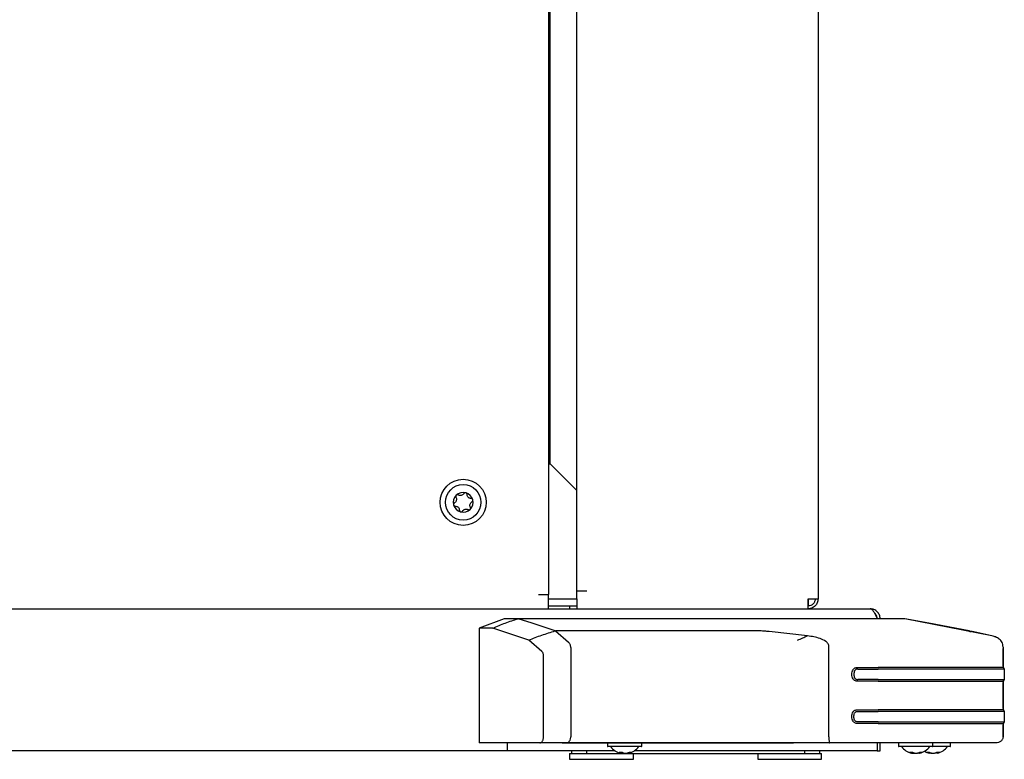
# Paper-space layout 'FTN-TA crosswise' of a CAD drawing. Units: millimetres. Extents: x 0 to 420, y 0 to 297.
# Drawn here: x 62 to 90, y 194 to 215 of the extents above; entities that cross this region are included whole.
import ezdxf

# ---------------------------------------------------------------- set-up
doc = ezdxf.new("R2010")
doc.units = ezdxf.units.MM

psp = doc.layouts.new('FTN-TA crosswise')

# ---------------------------------------------------------------- linework, layer by layer
at = {"color": 7, "linetype": 'Continuous', "lineweight": 25}
for p, q in [((84.5381, 250.5331), (84.5381, 198.2227)), ((76.9381, 244.7762), (76.9381, 198.3427)), ((76.9881, 202.0234), (76.9881, 244.7762)), ((77.7381, 198.4427), (77.7381, 244.7354)), ((76.9381, 202.0227), (76.9874, 202.0227)), ((77.7381, 201.272), (76.9874, 202.0227)), ((76.9881, 202.0234), (77.7381, 201.2734)), ((77.7381, 198.2227), (77.7381, 198.4427)), ((78.0181, 198.4427), (77.7381, 198.4427)), ((76.6581, 198.3427), (76.9381, 198.3427)), ((76.9381, 197.9427), (76.9381, 198.3427)), ((76.9381, 198.2227), (77.7381, 198.2227)), ((77.7381, 198.2227), (77.7381, 197.9427)), ((84.2581, 198.2227), (84.5381, 198.2227)), ((38.0681, 197.9427), (86.0081, 197.9427)), ((76.9381, 198.0227), (77.5381, 198.0227)), ((77.5381, 198.0227), (77.7381, 198.0227)), ((77.5381, 198.0227), (77.5381, 197.9427)), ((84.2581, 197.9427), (84.2581, 198.0227)), ((75.6877, 197.6626), (74.9881, 197.396)), ((76.0882, 197.6627), (75.6881, 197.6627)), ((85.2502, 197.6627), (76.0882, 197.6627)), ((76.4801, 197.5415), (76.0884, 197.6627)), ((87.6595, 197.5415), (86.9812, 197.6627)), ((89.4404, 197.1776), (86.9812, 197.6627)), ((74.9881, 197.396), (74.9881, 194.1627)), ((75.3715, 197.396), (74.9881, 197.396)), ((76.385, 197.0585), (75.3715, 197.396)), ((77.1343, 197.3175), (76.4801, 197.5415)), ((82.9019, 197.3175), (77.1344, 197.3175)), ((77.1345, 197.3176), (77.5091, 197.0001)), ((88.7935, 197.3175), (87.6595, 197.5415)), ((88.7936, 197.3176), (88.8359, 197.2969)), ((76.7565, 196.7398), (76.385, 197.0585)), ((84.2449, 197.1776), (83.158, 197.2987)), ((89.4404, 197.1776), (88.8826, 197.2988)), ((89.5358, 197.1476), (89.5047, 197.1615)), ((89.5357, 197.1477), (89.5047, 197.1615)), ((77.5688, 196.8487), (77.5688, 194.3377)), ((84.8428, 194.3377), (84.8428, 196.8585)), ((89.7533, 196.8585), (89.7511, 196.9127)), ((89.7534, 196.8585), (89.7534, 196.2895)), ((89.7534, 196.8585), (89.7534, 196.8585)), ((89.7534, 196.3245), (89.7534, 196.8235)), ((76.7987, 194.3377), (76.7987, 196.6196)), ((85.6563, 196.2895), (86.229, 196.2895)), ((85.6563, 196.2428), (86.229, 196.2428)), ((89.7534, 196.2895), (89.7881, 196.2428)), ((89.7534, 196.2895), (89.7881, 196.2428)), ((89.7881, 196.2428), (89.7881, 195.9512)), ((89.7881, 196.2428), (89.7881, 196.2428)), ((86.229, 195.9512), (85.6563, 195.9512)), ((89.7881, 195.9512), (89.7534, 195.9045)), ((89.7534, 195.9045), (89.7881, 195.9512)), ((86.229, 195.9045), (85.6563, 195.9045)), ((89.7534, 195.9045), (89.7534, 195.0976)), ((89.7534, 195.1326), (89.7534, 195.8695)), ((85.6563, 195.0976), (86.229, 195.0976)), ((89.7534, 195.0976), (89.7881, 195.051)), ((85.6563, 195.051), (86.229, 195.051)), ((89.7881, 195.051), (89.7881, 194.7593)), ((89.7881, 195.051), (89.7881, 195.051)), ((86.229, 194.7593), (85.6563, 194.7593)), ((86.229, 194.7126), (85.6563, 194.7126)), ((89.7881, 194.7593), (89.7534, 194.7126)), ((89.7534, 194.7126), (89.7534, 194.3377)), ((89.7534, 194.3377), (89.7534, 194.6776)), ((77.5496, 194.2449), (77.5623, 194.2809)), ((77.5623, 194.2809), (77.5685, 194.3263)), ((77.5685, 194.3263), (77.5687, 194.3377)), ((76.6954, 194.1627), (74.9881, 194.1627)), ((75.7881, 193.9427), (75.7881, 194.1627)), ((77.4322, 194.1627), (76.6954, 194.1627)), ((77.324, 194.1627), (83.8421, 194.1627)), ((77.4487, 194.1627), (77.4341, 194.1627)), ((83.7538, 194.1627), (77.4487, 194.1627)), ((77.4802, 194.1688), (77.488, 194.1726)), ((78.6031, 194.1527), (78.6031, 194.0727)), ((78.8163, 194.0627), (78.6131, 194.0627)), ((79.5631, 194.0627), (78.8163, 194.0627)), ((79.5731, 194.0727), (79.5731, 194.1527)), ((84.2118, 194.1627), (83.7538, 194.1627)), ((84.1519, 194.1627), (83.8421, 194.1627)), ((84.1943, 194.1627), (84.1519, 194.1627)), ((84.867, 194.1627), (84.2118, 194.1627)), ((86.229, 194.1627), (84.867, 194.1627)), ((86.2074, 194.1627), (86.2074, 193.9427)), ((86.2081, 194.1627), (86.2081, 193.9427)), ((89.4334, 194.1627), (86.229, 194.1627)), ((86.2881, 193.9427), (86.2881, 194.1627)), ((86.8031, 194.1527), (86.8031, 194.1527)), ((86.8031, 194.1527), (86.8031, 194.0727)), ((86.9824, 194.0627), (86.8131, 194.0627)), ((87.7631, 194.0627), (86.9824, 194.0627)), ((88.2631, 194.0627), (87.754, 194.0627)), ((87.7731, 194.0727), (87.7731, 194.1527)), ((88.2731, 194.0727), (88.2731, 194.1527)), ((88.2731, 194.1527), (88.2731, 194.1527)), ((89.1642, 194.1627), (89.165, 194.1627)), ((89.6267, 194.1776), (89.5455, 194.1627)), ((75.7881, 193.9427), (48.2881, 193.9427)), ((78.8168, 193.9427), (75.7881, 193.9427)), ((77.5381, 193.8627), (77.5381, 193.7027)), ((77.5381, 193.8627), (77.5881, 193.8627)), ((77.5381, 193.7027), (79.3381, 193.7027)), ((77.5881, 193.9427), (77.5881, 193.8627)), ((77.5881, 193.8627), (77.9587, 193.8627)), ((77.9587, 193.8627), (78.0223, 193.8627)), ((78.0223, 193.8627), (78.0223, 193.9427)), ((78.0223, 193.8627), (78.2077, 193.8627)), ((78.2077, 193.8627), (78.6685, 193.8627)), ((78.6685, 193.8627), (83.5077, 193.8627)), ((78.9805, 193.8738), (78.9845, 193.9076)), ((79.1933, 193.8936), (79.1957, 193.8738)), ((79.3381, 193.7027), (79.3381, 193.8627)), ((86.2074, 193.9427), (79.3594, 193.9427)), ((82.8381, 193.8627), (82.8381, 193.7027)), ((82.8381, 193.7027), (84.6381, 193.7027)), ((83.5077, 193.8627), (83.9685, 193.8627)), ((83.9685, 193.8627), (84.1539, 193.8627)), ((84.1539, 193.9427), (84.1539, 193.8627)), ((84.1539, 193.8627), (84.2175, 193.8627)), ((84.2175, 193.8627), (84.5881, 193.8627)), ((84.5881, 193.8627), (84.5881, 193.9427)), ((84.5881, 193.8627), (84.6381, 193.8627)), ((84.6381, 193.7027), (84.6381, 193.8627)), ((86.2081, 193.9427), (86.2881, 193.9427)), ((87.1781, 193.8738), (87.1822, 193.9076)), ((87.3742, 193.8905), (87.3751, 193.8791)), ((87.3948, 193.9004), (87.3981, 193.8738)), ((87.6777, 193.8738), (87.6812, 193.9021)), ((87.6839, 193.8738), (87.6855, 193.8883)), ((87.8886, 193.9071), (87.8923, 193.8738)), ((87.8944, 193.9071), (87.8985, 193.8738))]:
    psp.add_line(p, q, dxfattribs=at)
for radius in [0.65, 0.5]:
    psp.add_circle((74.5381, 200.9427), radius, dxfattribs=at)
for centre, radius, start, end in [((74.5381, 200.9427), 0.2795, 74.79278, 134.79278), ((74.5381, 200.9427), 0.2795, 14.79278, 74.79278), ((74.5381, 200.9427), 0.2795, 134.79278, 194.79278), ((74.5381, 200.9427), 0.2795, 314.79278, 14.79278), ((74.5381, 200.9427), 0.2795, 194.79278, 254.79278), ((74.5381, 200.9427), 0.2795, 254.79278, 314.79278), ((78.6131, 194.0727), 0.01, 180, 270), ((79.0881, 194.3627), 0.5, 216.8699, 256.65252), ((79.0881, 194.3627), 0.5, 283.30849, 323.1301), ((79.5631, 194.0727), 0.01, 270, 0), ((86.8131, 194.0727), 0.01, 180, 270), ((87.2881, 194.3627), 0.5, 216.8699, 257.00196), ((87.2881, 194.3627), 0.5, 282.97576, 323.1301), ((87.7631, 194.0727), 0.01, 270, 0), ((87.7881, 194.3627), 0.5, 282.93149, 323.1301), ((88.2631, 194.0727), 0.01, 270, 0), ((78.9732, 194.256), 0.3509, 263.28826, 276.71174), ((79.0712, 194.0867), 0.2268, 232.19068, 242.16354), ((79.1225, 194.2226), 0.3582, 247.0106, 249.90401), ((79.1532, 194.0867), 0.2268, 232.19068, 242.16354), ((79.0513, 194.2284), 0.3645, 290.12853, 298.32185), ((79.2528, 194.0766), 0.1714, 260.39283, 279.60717), ((79.1085, 194.2284), 0.3645, 290.12853, 298.32185), ((87.1588, 194.2109), 0.3057, 262.80925, 277.19075), ((87.2685, 194.1224), 0.2608, 235.4464, 244.894), ((87.3298, 194.1891), 0.3255, 242.82574, 248.56953), ((87.345, 194.1224), 0.2608, 235.4464, 244.894), ((87.2448, 194.1928), 0.3294, 291.45869, 300.02435), ((87.2881, 193.9768), 0.1282, 315.02869, 320.8599), ((87.4418, 194.1217), 0.2166, 261.4544, 278.5456), ((87.3092, 194.1928), 0.3294, 291.45869, 300.02435), ((87.7881, 194.3627), 0.5, 240, 257.04682), ((87.6379, 194.1354), 0.2302, 261.71191, 278.28809), ((87.767, 194.182), 0.3188, 239.39714, 248.08447), ((87.8334, 194.182), 0.3188, 239.39714, 248.08447), ((87.8178, 194.2523), 0.3877, 248.13132, 250.79877), ((87.7334, 194.1331), 0.2712, 294.42642, 303.72529), ((87.7437, 194.18), 0.3166, 291.90042, 298.56086), ((87.9214, 194.1972), 0.2921, 262.64302, 277.35698), ((87.8082, 194.1331), 0.2712, 294.42642, 303.72529)]:
    psp.add_arc(centre, radius, start, end, dxfattribs=at)
for points, knots in [([(74.5577, 201.1902), (74.5504, 201.1798), (74.5356, 201.1589), (74.5019, 201.1388), (74.4649, 201.1305), (74.429, 201.1336), (74.4086, 201.1435), (74.3988, 201.1482)], [0, 0, 0, 0, 0.2111759, 0.4228905, 0.6241941, 0.8186494, 1, 1, 1, 1]), ([(74.6114, 201.2124), (74.6108, 201.2126), (74.6051, 201.214), (74.5938, 201.2147), (74.5786, 201.2104), (74.5658, 201.2019), (74.5603, 201.1939), (74.5577, 201.1902)], [0, 0, 0, 0, 0.0320245, 0.2798011, 0.5279038, 0.7795578, 1, 1, 1, 1]), ([(74.6464, 201.1661), (74.646, 201.1715), (74.645, 201.1823), (74.6368, 201.1966), (74.6252, 201.2074), (74.6158, 201.2108), (74.6114, 201.2124)], [0, 0, 0, 0, 0.26162062, 0.52378653, 0.78065526, 1, 1, 1, 1]), ([(74.2904, 200.9248), (74.286, 200.9217), (74.2772, 200.9155), (74.2688, 200.9012), (74.2653, 200.8858), (74.2671, 200.8759), (74.2679, 200.8713)], [0, 0, 0, 0, 0.2614979, 0.5236671, 0.7805389, 1, 1, 1, 1]), ([(74.3336, 201.0835), (74.3389, 201.0719), (74.3496, 201.0487), (74.3502, 201.0094), (74.3388, 200.9733), (74.3182, 200.9437), (74.2995, 200.931), (74.2904, 200.9248)], [0, 0, 0, 0, 0.21113763, 0.42285483, 0.6241608, 0.81861581, 1, 1, 1, 1]), ([(74.3412, 201.1411), (74.3407, 201.1406), (74.3366, 201.1364), (74.3304, 201.1269), (74.3265, 201.1116), (74.3275, 201.0963), (74.3316, 201.0876), (74.3336, 201.0835)], [0, 0, 0, 0, 0.0320234, 0.2798, 0.5279027, 0.7795567, 1, 1, 1, 1]), ([(74.3988, 201.1482), (74.3939, 201.1505), (74.3841, 201.1551), (74.3675, 201.1552), (74.3524, 201.1505), (74.3447, 201.144), (74.3412, 201.1411)], [0, 0, 0, 0, 0.2616195, 0.5237854, 0.7806542, 1, 1, 1, 1]), ([(74.7623, 201.0494), (74.7496, 201.0506), (74.7241, 201.053), (74.6898, 201.0721), (74.6642, 201.1), (74.6488, 201.1326), (74.6472, 201.1552), (74.6464, 201.1661)], [0, 0, 0, 0, 0.21117556, 0.4228902, 0.6241938, 0.81864911, 1, 1, 1, 1]), ([(74.7426, 200.8019), (74.7373, 200.8135), (74.7266, 200.8367), (74.726, 200.876), (74.7374, 200.9122), (74.7579, 200.9417), (74.7767, 200.9544), (74.7857, 200.9606)], [0, 0, 0, 0, 0.21113763, 0.42285483, 0.6241608, 0.81861581, 1, 1, 1, 1]), ([(74.8083, 201.0141), (74.8081, 201.0147), (74.8066, 201.0204), (74.8015, 201.0305), (74.7901, 201.0415), (74.7765, 201.0483), (74.7668, 201.0491), (74.7623, 201.0494)], [0, 0, 0, 0, 0.0319091, 0.2796866, 0.5277886, 0.7794407, 1, 1, 1, 1]), ([(74.7857, 200.9606), (74.7902, 200.9637), (74.799, 200.9699), (74.8074, 200.9842), (74.8109, 200.9996), (74.8091, 201.0095), (74.8083, 201.0141)], [0, 0, 0, 0, 0.26149794, 0.5236671, 0.78053892, 1, 1, 1, 1]), ([(74.2679, 200.8713), (74.268, 200.8707), (74.2696, 200.865), (74.2747, 200.8549), (74.286, 200.8439), (74.2997, 200.8371), (74.3094, 200.8363), (74.3139, 200.836)], [0, 0, 0, 0, 0.0319091, 0.2796866, 0.5277886, 0.7794407, 1, 1, 1, 1]), ([(74.3139, 200.836), (74.3266, 200.8348), (74.3521, 200.8325), (74.3864, 200.8133), (74.412, 200.7854), (74.4273, 200.7528), (74.429, 200.7302), (74.4297, 200.7193)], [0, 0, 0, 0, 0.21117556, 0.4228902, 0.6241938, 0.81864911, 1, 1, 1, 1]), ([(74.4297, 200.7193), (74.4302, 200.7139), (74.4312, 200.7032), (74.4394, 200.6888), (74.451, 200.678), (74.4604, 200.6746), (74.4648, 200.673)], [0, 0, 0, 0, 0.2616206, 0.5237865, 0.7806553, 1, 1, 1, 1]), ([(74.4648, 200.673), (74.4654, 200.6728), (74.4711, 200.6714), (74.4824, 200.6707), (74.4976, 200.675), (74.5104, 200.6835), (74.5159, 200.6915), (74.5184, 200.6952)], [0, 0, 0, 0, 0.03202449, 0.27980106, 0.52790378, 0.77955782, 1, 1, 1, 1]), ([(74.5184, 200.6952), (74.5258, 200.7056), (74.5406, 200.7265), (74.5743, 200.7466), (74.6113, 200.7549), (74.6472, 200.7518), (74.6676, 200.7419), (74.6774, 200.7372)], [0, 0, 0, 0, 0.2111759, 0.4228905, 0.6241941, 0.8186494, 1, 1, 1, 1]), ([(74.6774, 200.7372), (74.6823, 200.7349), (74.6921, 200.7303), (74.7087, 200.7303), (74.7237, 200.7349), (74.7315, 200.7414), (74.735, 200.7444)], [0, 0, 0, 0, 0.2616195, 0.5237854, 0.7806542, 1, 1, 1, 1]), ([(74.735, 200.7444), (74.7355, 200.7448), (74.7396, 200.749), (74.7458, 200.7585), (74.7497, 200.7738), (74.7487, 200.7891), (74.7446, 200.7978), (74.7426, 200.8019)], [0, 0, 0, 0, 0.0320234, 0.2798, 0.5279027, 0.7795567, 1, 1, 1, 1]), ([(84.2581, 198.2227), (84.258, 198.1868), (84.2579, 198.1149), (84.2578, 198.043), (84.2577, 198.0216), (84.2577, 198.02)], [0, 0, 0, 0, 0.4813736, 0.9627473, 1, 1, 1, 1]), ([(86.0081, 197.9427), (86.0165, 197.9427), (86.0247, 197.9409), (86.0412, 197.9338), (86.0496, 197.9284), (86.0663, 197.9143), (86.0745, 197.9057), (86.091, 197.8855), (86.0994, 197.8737), (86.1161, 197.8477), (86.1243, 197.8336), (86.1408, 197.8033), (86.1492, 197.7869), (86.1658, 197.753), (86.1741, 197.7355), (86.1906, 197.6997), (86.199, 197.6812), (86.2074, 197.6627)], [0, 0, 0, 0, 0.125, 0.125, 0.25, 0.25, 0.375, 0.375, 0.5, 0.5, 0.625, 0.625, 0.75, 0.75, 0.875, 0.875, 1, 1, 1, 1]), ([(86.2881, 197.6627), (86.2881, 197.6812), (86.2863, 197.6994), (86.2792, 197.7352), (86.2738, 197.7528), (86.2597, 197.7869), (86.2511, 197.803), (86.2308, 197.8333), (86.2191, 197.8477), (86.1931, 197.8737), (86.179, 197.8853), (86.1487, 197.9056), (86.1322, 197.9143), (86.0984, 197.9284), (86.0809, 197.9337), (86.0451, 197.9409), (86.0266, 197.9427), (86.0081, 197.9427)], [0, 0, 0, 0, 0.125, 0.125, 0.25, 0.25, 0.375, 0.375, 0.5, 0.5, 0.625, 0.625, 0.75, 0.75, 0.875, 0.875, 1, 1, 1, 1]), ([(75.3715, 197.396), (75.4885, 197.447), (75.7226, 197.549), (75.9664, 197.6248), (76.0882, 197.6627)], [0, 0, 0, 0, 0.50005323, 1, 1, 1, 1]), ([(86.9812, 197.6627), (86.9794, 197.6627), (86.9759, 197.6627), (86.9152, 197.6627), (86.7843, 197.6627), (86.6116, 197.6627), (86.4112, 197.6627), (86.1984, 197.6627), (85.9685, 197.6627), (85.7317, 197.6627), (85.4893, 197.6627), (85.3299, 197.6627), (85.2502, 197.6627)], [0, 0, 0, 0, 0.111293, 0.2219997, 0.3344278, 0.4470234, 0.5451958, 0.6433391, 0.735046, 0.8266793, 0.9132079, 1, 1, 1, 1]), ([(86.2081, 197.6627), (86.2055, 197.6857), (86.1999, 197.735), (86.1703, 197.7898), (86.1409, 197.8091), (86.1337, 197.8138)], [0, 0, 0, 0, 0.397833, 0.8530791, 1, 1, 1, 1]), ([(76.385, 197.0585), (76.5076, 197.1081), (76.7528, 197.2074), (77.0072, 197.2808), (77.1343, 197.3175)], [0, 0, 0, 0, 0.5000475, 1, 1, 1, 1]), ([(83.158, 197.2987), (83.118, 197.3033), (83.058, 197.3102), (82.9721, 197.3179), (82.9254, 197.3176), (82.9019, 197.3175)], [0, 0, 0, 0, 0.4996725, 0.7478413, 1, 1, 1, 1]), ([(88.8826, 197.2988), (88.8608, 197.3034), (88.8282, 197.3102), (88.7916, 197.3179), (88.7929, 197.3176), (88.7935, 197.3175)], [0, 0, 0, 0, 0.4996725, 0.7478413, 1, 1, 1, 1]), ([(84.2449, 197.1776), (84.1955, 197.156), (84.0966, 197.1128), (83.9969, 197.0714), (83.947, 197.0508)], [0, 0, 0, 0, 0.4995983, 1, 1, 1, 1]), ([(84.8428, 196.8585), (84.8427, 196.8755), (84.8424, 196.9093), (84.8169, 196.9719), (84.7341, 197.0474), (84.5404, 197.1365), (84.3631, 197.1612), (84.2449, 197.1776)], [0, 0, 0, 0, 0.0627265, 0.1253414, 0.2501052, 0.4999273, 1, 1, 1, 1]), ([(89.7455, 196.9119), (89.7441, 196.9318), (89.7413, 196.9713), (89.7098, 197.0233), (89.657, 197.0851), (89.5667, 197.1461), (89.4831, 197.167), (89.4404, 197.1776)], [0, 0, 0, 0, 0.1355804, 0.2697461, 0.4085323, 0.6974639, 1, 1, 1, 1]), ([(77.5524, 196.9368), (77.5471, 196.9479), (77.5344, 196.9744), (77.5183, 196.9906), (77.509, 197)], [0, 0, 0, 0, 0.4200242, 1, 1, 1, 1]), ([(77.5686, 196.8488), (77.5674, 196.8643), (77.5651, 196.8962), (77.5567, 196.923), (77.5524, 196.9368)], [0, 0, 0, 0, 0.48572417, 1, 1, 1, 1]), ([(89.7534, 196.8586), (89.7534, 196.8596), (89.7534, 196.8616), (89.7534, 196.8636), (89.7534, 196.8646)], [0, 0, 0, 0, 0.4999135, 1, 1, 1, 1]), ([(76.7987, 196.6196), (76.7985, 196.6328), (76.7982, 196.6593), (76.7891, 196.6956), (76.7746, 196.7235), (76.7626, 196.7344), (76.7565, 196.7398)], [0, 0, 0, 0, 0.2500896, 0.4996923, 0.7494521, 1, 1, 1, 1]), ([(85.6563, 195.9045), (85.643, 195.9047), (85.6166, 195.9051), (85.5792, 195.9163), (85.5475, 195.9371), (85.5171, 195.974), (85.497, 196.0293), (85.4903, 196.097), (85.497, 196.1647), (85.5171, 196.22), (85.5475, 196.2569), (85.5793, 196.2778), (85.6166, 196.2889), (85.643, 196.2893), (85.6563, 196.2895)], [0, 0, 0, 0, 0.0692023, 0.1371244, 0.199919, 0.2642959, 0.3831345, 0.4998977, 0.616843, 0.7355837, 0.8001725, 0.8629263, 0.9308079, 1, 1, 1, 1]), ([(85.6563, 196.2428), (85.6466, 196.2428), (85.6275, 196.2428), (85.6008, 196.2342), (85.5803, 196.2162), (85.563, 196.188), (85.5505, 196.1474), (85.5466, 196.097), (85.5505, 196.0466), (85.5631, 196.006), (85.5803, 195.9778), (85.6009, 195.9598), (85.6275, 195.9512), (85.6466, 195.9512), (85.6563, 195.9512)], [0, 0, 0, 0, 0.0698712, 0.1375662, 0.1966849, 0.2631425, 0.3738213, 0.5000134, 0.6263395, 0.736945, 0.8034691, 0.8624509, 0.9302473, 1, 1, 1, 1]), ([(85.6563, 194.7126), (85.6429, 194.7128), (85.6165, 194.7133), (85.5792, 194.7244), (85.5475, 194.7453), (85.5183, 194.7808), (85.4967, 194.8354), (85.4903, 194.9051), (85.4966, 194.9749), (85.5183, 195.0295), (85.5475, 195.065), (85.5792, 195.0859), (85.6165, 195.097), (85.643, 195.0974), (85.6563, 195.0976)], [0, 0, 0, 0, 0.0692692, 0.137169, 0.1998167, 0.2643089, 0.3736116, 0.5000222, 0.6263049, 0.7358001, 0.800311, 0.86283, 0.9308027, 1, 1, 1, 1]), ([(85.6563, 194.7593), (85.6466, 194.7593), (85.6275, 194.7593), (85.6008, 194.7679), (85.5803, 194.7859), (85.5631, 194.8141), (85.5505, 194.8547), (85.5466, 194.9051), (85.5505, 194.9555), (85.5631, 194.9962), (85.5803, 195.0244), (85.6008, 195.0423), (85.6275, 195.051), (85.6466, 195.051), (85.6563, 195.051)], [0, 0, 0, 0, 0.0697936, 0.1377198, 0.1965415, 0.2631747, 0.3736614, 0.499965, 0.6261918, 0.7369394, 0.803389, 0.8622824, 0.9302512, 1, 1, 1, 1]), ([(76.6954, 194.1627), (76.7081, 194.1638), (76.7337, 194.1661), (76.7629, 194.197), (76.7818, 194.2313), (76.7924, 194.2619), (76.7981, 194.2983), (76.7985, 194.3237), (76.7987, 194.3377)], [0, 0, 0, 0, 0.2498966, 0.4996845, 0.6301183, 0.7500683, 0.8627156, 1, 1, 1, 1]), ([(84.8428, 194.3377), (84.8429, 194.3276), (84.8431, 194.3066), (84.8444, 194.2754), (84.8463, 194.2454), (84.8502, 194.208), (84.8571, 194.1713), (84.8636, 194.1657), (84.867, 194.1627)], [0, 0, 0, 0, 0.10088729, 0.20862427, 0.32383348, 0.44516557, 0.70780322, 1, 1, 1, 1]), ([(89.7534, 194.3377), (89.7528, 194.327), (89.7514, 194.3048), (89.7396, 194.272), (89.7201, 194.2406), (89.6837, 194.203), (89.6243, 194.1698), (89.5714, 194.1651), (89.5455, 194.1627)], [0, 0, 0, 0, 0.1067928, 0.2213363, 0.3441339, 0.4734524, 0.7418336, 1, 1, 1, 1]), ([(77.4341, 194.1627), (77.4395, 194.1627), (77.4504, 194.1627), (77.4612, 194.1635), (77.4692, 194.1652), (77.4756, 194.1671), (77.4788, 194.1683), (77.4798, 194.1687), (77.4801, 194.1688), (77.4802, 194.1688)], [0, 0, 0, 0, 0.2344498, 0.4732826, 0.7305398, 0.9216929, 0.9750795, 0.9911067, 1, 1, 1, 1]), ([(77.488, 194.1726), (77.5004, 194.1806), (77.5237, 194.1955), (77.5414, 194.2292), (77.5496, 194.2449)], [0, 0, 0, 0, 0.5331656, 1, 1, 1, 1]), ([(78.9729, 193.8763), (78.9736, 193.8761), (78.9792, 193.8744), (78.9817, 193.8751), (78.9792, 193.8785), (78.9698, 193.8837), (78.9653, 193.8862)], [0, 0, 0, 0, 0.0504882, 0.3730864, 0.7023562, 1, 1, 1, 1]), ([(79.0393, 193.8775), (79.0341, 193.878), (79.0195, 193.8796), (79.0073, 193.8836), (78.9995, 193.8862)], [0, 0, 0, 0, 0.3561378, 1, 1, 1, 1]), ([(79.0473, 193.8862), (79.0533, 193.8837), (79.0654, 193.8787), (79.0919, 193.875), (79.1217, 193.8749), (79.1521, 193.8786), (79.1688, 193.8837), (79.1767, 193.8862)], [0, 0, 0, 0, 0.1933631, 0.3892341, 0.5967428, 0.808543, 1, 1, 1, 1]), ([(79.2339, 193.8862), (79.2269, 193.8837), (79.2128, 193.8786), (79.2002, 193.8753), (79.1942, 193.8743), (79.1957, 193.8758), (79.1958, 193.8759)], [0, 0, 0, 0, 0.3137147, 0.6314981, 0.9681628, 1, 1, 1, 1]), ([(87.1758, 193.8756), (87.177, 193.8754), (87.1798, 193.8749), (87.1736, 193.8786), (87.1629, 193.8837), (87.1578, 193.8862)], [0, 0, 0, 0, 0.2866497, 0.6613181, 1, 1, 1, 1]), ([(87.1668, 193.8862), (87.1759, 193.8837), (87.194, 193.8787), (87.2228, 193.8752), (87.2445, 193.8744), (87.2535, 193.8763), (87.2555, 193.8767)], [0, 0, 0, 0, 0.2938217, 0.5914542, 0.9067707, 1, 1, 1, 1]), ([(87.2009, 193.8792), (87.1998, 193.8778), (87.1975, 193.875), (87.1878, 193.8744), (87.1784, 193.8763), (87.1762, 193.8767)], [0, 0, 0, 0, 0.4049265, 0.8626156, 1, 1, 1, 1]), ([(87.2344, 193.8862), (87.241, 193.8837), (87.2542, 193.8787), (87.2819, 193.875), (87.312, 193.8749), (87.342, 193.8786), (87.3578, 193.8837), (87.3653, 193.8862)], [0, 0, 0, 0, 0.1933631, 0.3892341, 0.5967428, 0.808543, 1, 1, 1, 1]), ([(87.3788, 193.8862), (87.3769, 193.8837), (87.3731, 193.8787), (87.3792, 193.8752), (87.3877, 193.8744), (87.3964, 193.876), (87.3978, 193.8763)], [0, 0, 0, 0, 0.30342194, 0.61077917, 0.93639818, 1, 1, 1, 1]), ([(87.4297, 193.8862), (87.4234, 193.8838), (87.4108, 193.8789), (87.4014, 193.8755), (87.4005, 193.8756), (87.4003, 193.8756)], [0, 0, 0, 0, 0.4443298, 0.8944225, 1, 1, 1, 1]), ([(87.6768, 193.8756), (87.6768, 193.8754), (87.6768, 193.875), (87.667, 193.8786), (87.6541, 193.8838), (87.648, 193.8862)], [0, 0, 0, 0, 0.2528574, 0.6452743, 1, 1, 1, 1]), ([(87.6903, 193.8862), (87.6986, 193.8836), (87.7109, 193.8797), (87.725, 193.8781), (87.7295, 193.8776)], [0, 0, 0, 0, 0.6743155, 1, 1, 1, 1]), ([(87.7143, 193.8862), (87.7218, 193.8837), (87.7368, 193.8787), (87.7657, 193.875), (87.796, 193.8749), (87.8248, 193.8786), (87.8389, 193.8837), (87.8456, 193.8862)], [0, 0, 0, 0, 0.1933631, 0.3892341, 0.5967428, 0.808543, 1, 1, 1, 1]), ([(87.8859, 193.8862), (87.8776, 193.8836), (87.8653, 193.8797), (87.8512, 193.8781), (87.8467, 193.8776)], [0, 0, 0, 0, 0.6743021, 1, 1, 1, 1]), ([(87.9037, 193.8862), (87.8997, 193.8836), (87.8928, 193.8793), (87.8929, 193.8776), (87.8929, 193.8769)], [0, 0, 0, 0, 0.5983166, 1, 1, 1, 1]), ([(87.9204, 193.8862), (87.915, 193.8837), (87.9043, 193.8788), (87.8974, 193.8751), (87.8992, 193.8754), (87.9, 193.8756)], [0, 0, 0, 0, 0.35511157, 0.71482884, 1, 1, 1, 1])]:
    psp.add_open_spline(points, degree=3, knots=knots, dxfattribs=at)
for points in [[(84.2574, 197.9427), (84.2574, 197.9469), (84.2576, 197.9553), (84.2577, 198.0201), (84.2579, 198.1126), (84.258, 198.186), (84.2581, 198.2227)], [(84.5381, 198.2227), (84.5339, 198.186), (84.5255, 198.1126), (84.4607, 198.0201), (84.3682, 197.9553), (84.2948, 197.9469), (84.2581, 197.9427)], [(84.4581, 198.2227), (84.4551, 198.1965), (84.4491, 198.1441), (84.4028, 198.078), (84.3367, 198.0317), (84.2843, 198.0257), (84.2581, 198.0227)], [(89.7534, 196.2895), (89.7403, 196.2895), (89.7141, 196.2895), (89.5045, 196.2895), (89.1788, 196.2895), (88.7371, 196.2895), (88.1997, 196.2895), (87.5864, 196.2895), (86.921, 196.2895), (86.4596, 196.2895), (86.229, 196.2895)], [(89.7881, 196.2428), (89.7749, 196.2428), (89.7484, 196.2428), (89.5367, 196.2428), (89.2078, 196.2428), (88.7618, 196.2428), (88.2191, 196.2428), (87.5998, 196.2428), (86.9278, 196.2428), (86.4619, 196.2428), (86.229, 196.2428)], [(86.229, 195.9512), (86.4619, 195.9512), (86.9278, 195.9512), (87.5998, 195.9512), (88.2191, 195.9512), (88.7618, 195.9512), (89.2078, 195.9512), (89.5367, 195.9512), (89.7484, 195.9512), (89.7749, 195.9512), (89.7881, 195.9512)], [(86.229, 195.9045), (86.4596, 195.9045), (86.921, 195.9045), (87.5864, 195.9045), (88.1997, 195.9045), (88.7371, 195.9045), (89.1788, 195.9045), (89.5045, 195.9045), (89.7141, 195.9045), (89.7403, 195.9045), (89.7534, 195.9045)], [(89.7534, 195.0976), (89.7403, 195.0976), (89.7141, 195.0976), (89.5045, 195.0976), (89.1788, 195.0976), (88.7371, 195.0976), (88.1997, 195.0976), (87.5864, 195.0976), (86.921, 195.0976), (86.4596, 195.0976), (86.229, 195.0976)], [(89.7881, 195.051), (89.7749, 195.051), (89.7484, 195.051), (89.5367, 195.051), (89.2078, 195.051), (88.7618, 195.051), (88.2191, 195.051), (87.5998, 195.051), (86.9278, 195.051), (86.4619, 195.051), (86.229, 195.051)], [(86.229, 194.7593), (86.4619, 194.7593), (86.9278, 194.7593), (87.5998, 194.7593), (88.2191, 194.7593), (88.7618, 194.7593), (89.2078, 194.7593), (89.5367, 194.7593), (89.7484, 194.7593), (89.7749, 194.7593), (89.7881, 194.7593)], [(86.229, 194.7126), (86.4596, 194.7126), (86.921, 194.7126), (87.5864, 194.7126), (88.1997, 194.7126), (88.7371, 194.7126), (89.1788, 194.7126), (89.5045, 194.7126), (89.7141, 194.7126), (89.7403, 194.7126), (89.7534, 194.7126)], [(89.5455, 194.1627), (89.5332, 194.1627), (89.5085, 194.1627), (89.3113, 194.1627), (89.0048, 194.1627), (88.5891, 194.1627), (88.0835, 194.1627), (87.5063, 194.1627), (86.8802, 194.1627), (86.446, 194.1627), (86.229, 194.1627)]]:
    psp.add_open_spline(points, degree=3, dxfattribs=at)

doc.saveas('drawing.dxf')
